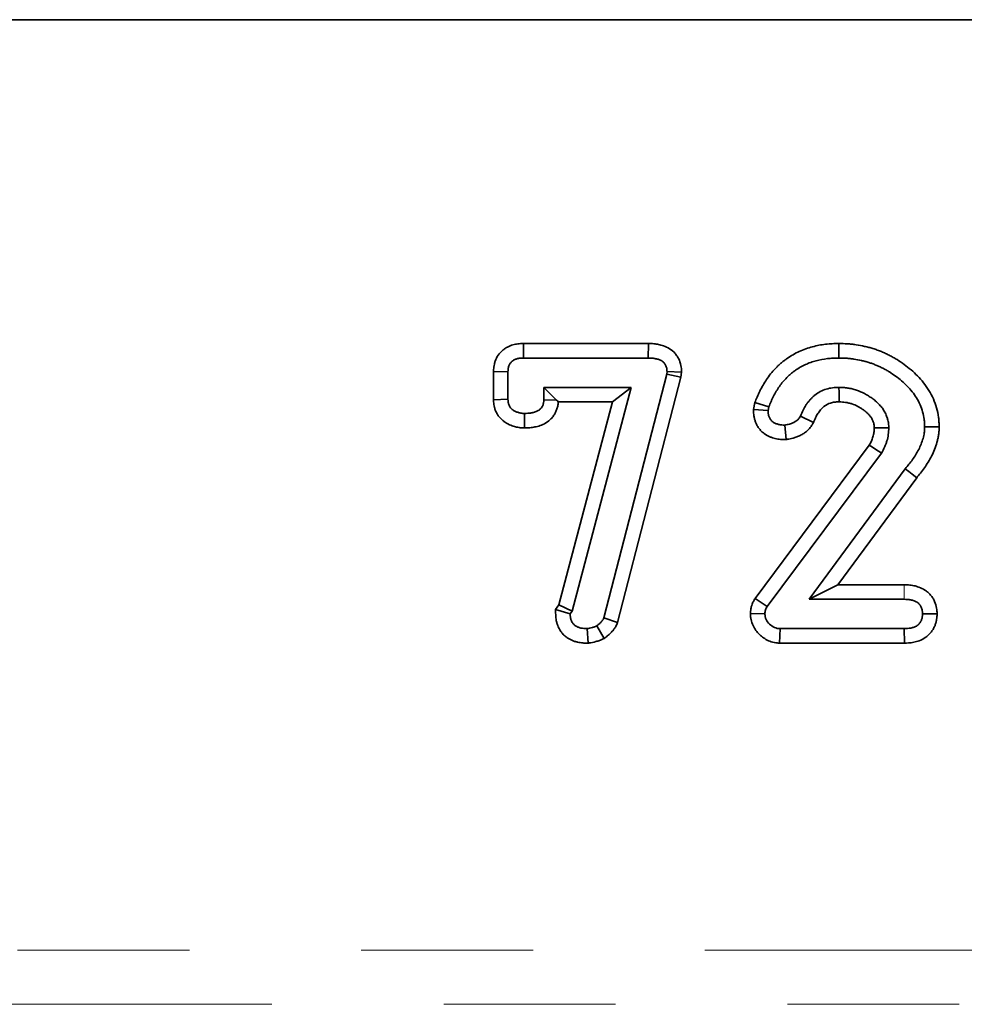
# Model space of a CAD drawing. Units: millimetres. Extents: x 8 to 456, y 1 to 291.
# Drawn here: x 177 to 184, y 247 to 254 of the extents above; entities that cross this region are included whole.
import ezdxf

# ---------------------------------------------------------------- set-up
doc = ezdxf.new("R2010")
doc.units = ezdxf.units.MM
doc.linetypes.add('PHANTOM', pattern=[12.7, 6.35, -1.27, 1.27, -1.27, 1.27, -1.27])

msp = doc.modelspace()

# ---------------------------------------------------------------- linework, layer by layer
at = {"color": 7, "linetype": 'Continuous', "lineweight": 35}
for p, q in [((55.0972, 254.2012), (255.0972, 254.2012)), ((254.9972, 254.2012), (55.1972, 254.2012)), ((180.7554, 251.8084), (181.6797, 251.8084)), ((180.7566, 251.7012), (180.7554, 251.8084)), ((181.6787, 251.7012), (181.6797, 251.8084)), ((183.0865, 251.7012), (183.0865, 251.8084)), ((180.7566, 251.7012), (181.6787, 251.7012)), ((180.5346, 251.393), (180.5346, 251.6011)), ((180.6418, 251.5988), (180.5346, 251.6011)), ((181.8173, 251.601), (181.8146, 251.5811)), ((181.8173, 251.601), (181.9248, 251.5968)), ((180.6418, 251.3962), (180.6418, 251.5988)), ((181.8146, 251.5811), (181.3508, 249.7814)), ((181.92, 251.5606), (181.4524, 249.7464)), ((181.8146, 251.5811), (181.92, 251.5606)), ((181.9248, 251.5968), (181.92, 251.5606)), ((180.9069, 251.4843), (181.0009, 251.3903)), ((181.5522, 251.4843), (180.9069, 251.4843)), ((180.9069, 251.4843), (180.9069, 251.3925)), ((181.1166, 249.8303), (181.5522, 251.4843)), ((181.5522, 251.4843), (181.4131, 251.3771)), ((180.6418, 251.3962), (180.5346, 251.393)), ((180.9069, 251.3925), (181.0009, 251.3903)), ((181.4131, 251.3771), (181.0134, 251.3771)), ((181.0182, 249.8776), (181.4131, 251.3771)), ((182.4564, 251.3213), (182.4669, 251.3724)), ((182.5639, 251.3123), (182.4564, 251.3213)), ((182.57, 251.3416), (182.4669, 251.3724)), ((182.5639, 251.3123), (182.57, 251.3416)), ((180.7638, 251.2916), (180.7628, 251.1843)), ((182.8038, 251.272), (182.8997, 251.2235)), ((182.6878, 251.2057), (182.6967, 251.0983)), ((183.7213, 251.1925), (183.8286, 251.1924)), ((182.468, 249.9249), (183.3122, 251.0568)), ((182.5575, 249.8657), (183.4028, 250.999)), ((183.5779, 250.883), (182.8674, 249.9181)), ((183.6623, 250.8169), (183.0794, 250.0252)), ((182.8674, 249.9181), (183.0794, 250.0252)), ((183.0794, 250.0252), (183.5704, 250.0252)), ((180.9932, 249.8439), (181.0182, 249.8776)), ((181.1166, 249.8303), (181.0182, 249.8776)), ((182.5575, 249.8657), (182.468, 249.9249)), ((182.8674, 249.9181), (183.5696, 249.9181)), ((181.1015, 249.81), (180.9932, 249.8439)), ((181.1015, 249.81), (181.1166, 249.8303)), ((182.5406, 249.8119), (182.4331, 249.8125)), ((183.7059, 249.8108), (183.8132, 249.8108)), ((181.2977, 249.7215), (181.353, 249.6286)), ((181.3508, 249.7814), (181.4524, 249.7464)), ((181.2269, 249.7012), (181.2338, 249.5936)), ((182.6528, 249.7012), (182.6493, 249.594)), ((183.5696, 249.7012), (182.6528, 249.7012)), ((183.5696, 249.7012), (183.5715, 249.594)), ((183.5715, 249.594), (182.6493, 249.594))]:
    msp.add_line(p, q, dxfattribs=at)
at = {"color": 8, "linetype": 'PHANTOM', "lineweight": 18}
for p, q in [((183.5696, 249.9181), (183.5704, 250.0252)), ((55.0972, 247.3251), (255.0972, 247.3251)), ((255.0972, 246.9253), (55.0972, 246.9253))]:
    msp.add_line(p, q, dxfattribs=at)
at = {"color": 7, "linetype": 'Continuous', "lineweight": 35, "flags": 128}
for points in [[(183.088, 251.4843), (183.0883, 251.4484), (183.0885, 251.4128), (183.0887, 251.3771)], [(183.4563, 251.1842), (183.4203, 251.1844), (183.3847, 251.1845), (183.349, 251.1846)], [(183.5779, 250.883), (183.604, 250.8626), (183.6301, 250.8421), (183.6623, 250.8169)]]:
    msp.add_lwpolyline(points, dxfattribs=at)
at = {"color": 7, "linetype": 'Continuous', "lineweight": 35}
for points, knots in [([(180.5346, 251.6011), (180.5347, 251.6018), (180.5347, 251.6026), (180.5347, 251.6034), (180.535, 251.6107), (180.5353, 251.6212), (180.538, 251.6415), (180.5393, 251.6487), (180.5427, 251.6632), (180.5448, 251.6706), (180.5527, 251.693), (180.5601, 251.7081), (180.5799, 251.7369), (180.5919, 251.75), (180.6121, 251.7665), (180.6191, 251.7715), (180.6337, 251.7803), (180.6413, 251.7842), (180.6556, 251.7906), (180.6624, 251.7931), (180.6751, 251.7973), (180.6809, 251.799), (180.6932, 251.8021), (180.6994, 251.8034), (180.7122, 251.8055), (180.7189, 251.8064), (180.737, 251.808), (180.7468, 251.8082), (180.7541, 251.8083), (180.7545, 251.8084), (180.755, 251.8084), (180.7554, 251.8084)], [-0.013007, -0.013007, -0.013007, -0.013007, 0, 0, 0, 0.125, 0.125, 0.1875, 0.1875, 0.25, 0.25, 0.375, 0.375, 0.5, 0.5, 0.5625, 0.5625, 0.625, 0.625, 0.6875, 0.6875, 0.75, 0.75, 0.8125, 0.8125, 0.875, 0.875, 1, 1, 1, 1.007114, 1.007114, 1.007114, 1.007114]), ([(181.6797, 251.8084), (181.68, 251.8084), (181.6803, 251.8084), (181.6806, 251.8084), (181.6888, 251.8082), (181.6986, 251.8081), (181.7158, 251.8069), (181.7222, 251.8064), (181.7346, 251.8048), (181.7406, 251.8039), (181.7524, 251.8017), (181.7581, 251.8005), (181.7692, 251.7979), (181.7752, 251.7963), (181.7947, 251.7904), (181.81, 251.7847), (181.8401, 251.7681), (181.8553, 251.7571), (181.8757, 251.7366), (181.8822, 251.7288), (181.8935, 251.713), (181.8984, 251.7049), (181.9108, 251.6804), (181.9165, 251.6636), (181.9217, 251.6372), (181.9227, 251.6292), (181.9238, 251.616), (181.9241, 251.6107), (181.9243, 251.6067), (181.9245, 251.6034), (181.9246, 251.6001), (181.9248, 251.5968)], [-0.004981, -0.004981, -0.004981, -0.004981, 0, 0, 0, 0.125, 0.125, 0.1875, 0.1875, 0.25, 0.25, 0.3125, 0.3125, 0.375, 0.375, 0.5, 0.5, 0.625, 0.625, 0.6875, 0.6875, 0.75, 0.75, 0.875, 0.875, 0.9375, 0.9375, 1, 1, 1, 1.050583, 1.050583, 1.050583, 1.050583]), ([(182.4669, 251.3724), (182.468, 251.3754), (182.4692, 251.3783), (182.4704, 251.3812), (182.4756, 251.3943), (182.4812, 251.4085), (182.4911, 251.4311), (182.4946, 251.4388), (182.5017, 251.4537), (182.5054, 251.461), (182.5165, 251.4825), (182.5243, 251.4966), (182.5415, 251.5252), (182.5508, 251.5394), (182.57, 251.5666), (182.58, 251.5798), (182.602, 251.6064), (182.6138, 251.6193), (182.6315, 251.6373), (182.6375, 251.6432), (182.6502, 251.655), (182.6567, 251.6609), (182.6705, 251.6725), (182.6776, 251.6782), (182.6916, 251.6888), (182.6986, 251.6938), (182.7192, 251.708), (182.7335, 251.7172), (182.7634, 251.7345), (182.7789, 251.7425), (182.8106, 251.7572), (182.827, 251.7638), (182.86, 251.7753), (182.876, 251.78), (182.9238, 251.7926), (182.9567, 251.7989), (183.006, 251.8048), (183.0227, 251.8062), (183.0551, 251.8078), (183.0703, 251.8081), (183.0844, 251.8084), (183.0851, 251.8084), (183.0858, 251.8084), (183.0865, 251.8084)], [-0.013999, -0.013999, -0.013999, -0.013999, 0, 0, 0, 0.0625, 0.0625, 0.09375, 0.09375, 0.125, 0.125, 0.1875, 0.1875, 0.25, 0.25, 0.3125, 0.3125, 0.375, 0.375, 0.40625, 0.40625, 0.4375, 0.4375, 0.46875, 0.46875, 0.5, 0.5, 0.5625, 0.5625, 0.625, 0.625, 0.6875, 0.6875, 0.75, 0.75, 0.875, 0.875, 0.9375, 0.9375, 1, 1, 1, 1.003142, 1.003142, 1.003142, 1.003142]), ([(183.0865, 251.8084), (183.0872, 251.8084), (183.0879, 251.8084), (183.0887, 251.8084), (183.1074, 251.808), (183.1275, 251.8076), (183.16, 251.8056), (183.171, 251.8047), (183.1928, 251.8024), (183.2036, 251.801), (183.2359, 251.7961), (183.257, 251.792), (183.2877, 251.7849), (183.2977, 251.7825), (183.3182, 251.7771), (183.3287, 251.7742), (183.3498, 251.7677), (183.3606, 251.764), (183.3816, 251.7564), (183.3918, 251.7524), (183.4116, 251.7441), (183.4212, 251.7399), (183.4405, 251.731), (183.4502, 251.7264), (183.4696, 251.7165), (183.4794, 251.7113), (183.4986, 251.7004), (183.508, 251.6948), (183.5353, 251.6777), (183.5525, 251.666), (183.5869, 251.6411), (183.6039, 251.6279), (183.637, 251.5997), (183.6532, 251.5846), (183.6842, 251.5528), (183.699, 251.5361), (183.727, 251.5008), (183.7402, 251.4823), (183.7649, 251.4423), (183.7763, 251.4206), (183.7951, 251.3772), (183.8029, 251.3553), (183.8157, 251.3101), (183.8208, 251.2867), (183.8247, 251.2561), (183.8254, 251.2499), (183.8264, 251.238), (183.8268, 251.2323), (183.8278, 251.2157), (183.8281, 251.2055), (183.8284, 251.1961), (183.8285, 251.1949), (183.8285, 251.1937), (183.8286, 251.1924)], [-0.002366, -0.002366, -0.002366, -0.002366, 0, 0, 0, 0.0625, 0.0625, 0.09375, 0.09375, 0.125, 0.125, 0.1875, 0.1875, 0.21875, 0.21875, 0.25, 0.25, 0.28125, 0.28125, 0.3125, 0.3125, 0.34375, 0.34375, 0.375, 0.375, 0.40625, 0.40625, 0.4375, 0.4375, 0.5, 0.5, 0.5625, 0.5625, 0.625, 0.625, 0.6875, 0.6875, 0.75, 0.75, 0.8125, 0.8125, 0.875, 0.875, 0.9375, 0.9375, 0.953125, 0.953125, 0.96875, 0.96875, 1, 1, 1, 1.004167, 1.004167, 1.004167, 1.004167]), ([(180.6418, 251.5988), (180.6421, 251.6061), (180.6424, 251.6135), (180.6439, 251.6244), (180.6445, 251.628), (180.6462, 251.6352), (180.6472, 251.6387), (180.6509, 251.6491), (180.6542, 251.6558), (180.6625, 251.6679), (180.6676, 251.6734), (180.6761, 251.6804), (180.6791, 251.6825), (180.6854, 251.6863), (180.6887, 251.688), (180.6954, 251.691), (180.6988, 251.6923), (180.7058, 251.6946), (180.7094, 251.6956), (180.7165, 251.6974), (180.7201, 251.6982), (180.7273, 251.6994), (180.731, 251.6999), (180.7419, 251.7008), (180.7493, 251.701), (180.7566, 251.7012)], [0, 0, 0, 0, 0.125, 0.125, 0.1875, 0.1875, 0.25, 0.25, 0.375, 0.375, 0.5, 0.5, 0.5625, 0.5625, 0.625, 0.625, 0.6875, 0.6875, 0.75, 0.75, 0.8125, 0.8125, 0.875, 0.875, 1, 1, 1, 1]), ([(181.6787, 251.7012), (181.6868, 251.701), (181.6949, 251.7009), (181.7071, 251.7001), (181.7111, 251.6997), (181.7191, 251.6987), (181.7231, 251.6981), (181.7311, 251.6966), (181.7351, 251.6958), (181.743, 251.6939), (181.7469, 251.6929), (181.7586, 251.6894), (181.7662, 251.6864), (181.7804, 251.6786), (181.787, 251.6737), (181.7956, 251.6651), (181.7983, 251.6619), (181.803, 251.6553), (181.8051, 251.6518), (181.8106, 251.641), (181.8133, 251.6332), (181.8156, 251.6213), (181.8161, 251.6172), (181.8168, 251.6092), (181.817, 251.6051), (181.8173, 251.601)], [0, 0, 0, 0, 0.125, 0.125, 0.1875, 0.1875, 0.25, 0.25, 0.3125, 0.3125, 0.375, 0.375, 0.5, 0.5, 0.625, 0.625, 0.6875, 0.6875, 0.75, 0.75, 0.875, 0.875, 0.9375, 0.9375, 1, 1, 1, 1]), ([(182.57, 251.3416), (182.5752, 251.3547), (182.5804, 251.3678), (182.5888, 251.3872), (182.5918, 251.3936), (182.5978, 251.4063), (182.601, 251.4126), (182.6107, 251.4313), (182.6175, 251.4437), (182.632, 251.4678), (182.6398, 251.4796), (182.656, 251.5026), (182.6645, 251.5139), (182.6825, 251.5356), (182.692, 251.546), (182.7069, 251.561), (182.7119, 251.566), (182.7222, 251.5756), (182.7274, 251.5803), (182.7382, 251.5894), (182.7437, 251.5938), (182.7549, 251.6023), (182.7607, 251.6064), (182.778, 251.6184), (182.7899, 251.626), (182.8143, 251.6401), (182.8268, 251.6466), (182.8524, 251.6584), (182.8655, 251.6637), (182.8921, 251.673), (182.9056, 251.677), (182.9465, 251.6878), (182.9742, 251.6931), (183.0162, 251.698), (183.0302, 251.6992), (183.0584, 251.7006), (183.0724, 251.7009), (183.0865, 251.7012)], [0, 0, 0, 0, 0.0625, 0.0625, 0.09375, 0.09375, 0.125, 0.125, 0.1875, 0.1875, 0.25, 0.25, 0.3125, 0.3125, 0.375, 0.375, 0.40625, 0.40625, 0.4375, 0.4375, 0.46875, 0.46875, 0.5, 0.5, 0.5625, 0.5625, 0.625, 0.625, 0.6875, 0.6875, 0.75, 0.75, 0.875, 0.875, 0.9375, 0.9375, 1, 1, 1, 1]), ([(183.0865, 251.7012), (183.1052, 251.7008), (183.1239, 251.7005), (183.1519, 251.6987), (183.1613, 251.698), (183.1799, 251.696), (183.1891, 251.6948), (183.2169, 251.6906), (183.2353, 251.687), (183.2626, 251.6807), (183.2717, 251.6785), (183.2898, 251.6737), (183.2988, 251.6712), (183.3167, 251.6657), (183.3256, 251.6627), (183.3431, 251.6563), (183.3518, 251.6529), (183.3691, 251.6457), (183.3777, 251.6419), (183.3947, 251.6341), (183.4031, 251.6301), (183.4198, 251.6216), (183.428, 251.6172), (183.4443, 251.608), (183.4523, 251.6032), (183.4761, 251.5883), (183.4916, 251.5778), (183.5219, 251.5558), (183.5367, 251.5443), (183.5651, 251.52), (183.5789, 251.5073), (183.605, 251.4805), (183.6174, 251.4665), (183.6406, 251.4372), (183.6515, 251.4219), (183.6712, 251.3901), (183.6799, 251.3734), (183.6948, 251.3391), (183.7011, 251.3214), (183.7113, 251.2854), (183.7152, 251.2671), (183.7182, 251.2439), (183.7187, 251.2392), (183.7196, 251.2299), (183.7199, 251.2252), (183.7207, 251.2112), (183.721, 251.2019), (183.7213, 251.1925)], [0, 0, 0, 0, 0.0625, 0.0625, 0.09375, 0.09375, 0.125, 0.125, 0.1875, 0.1875, 0.21875, 0.21875, 0.25, 0.25, 0.28125, 0.28125, 0.3125, 0.3125, 0.34375, 0.34375, 0.375, 0.375, 0.40625, 0.40625, 0.4375, 0.4375, 0.5, 0.5, 0.5625, 0.5625, 0.625, 0.625, 0.6875, 0.6875, 0.75, 0.75, 0.8125, 0.8125, 0.875, 0.875, 0.9375, 0.9375, 0.953125, 0.953125, 0.96875, 0.96875, 1, 1, 1, 1]), ([(183.088, 251.4843), (183.0722, 251.4837), (183.0563, 251.483), (183.0249, 251.4791), (183.0093, 251.4758), (182.9637, 251.4617), (182.9352, 251.4467), (182.904, 251.4222), (182.898, 251.417), (182.8864, 251.4061), (182.8809, 251.4004), (182.8704, 251.3885), (182.8653, 251.3824), (182.8557, 251.3698), (182.8511, 251.3633), (182.8423, 251.3501), (182.8381, 251.3434), (182.8301, 251.3296), (182.8264, 251.3226), (182.8159, 251.3013), (182.8099, 251.2866), (182.8038, 251.272)], [0, 0, 0, 0, 0.125, 0.125, 0.25, 0.25, 0.5, 0.5, 0.5625, 0.5625, 0.625, 0.625, 0.6875, 0.6875, 0.75, 0.75, 0.8125, 0.8125, 0.875, 0.875, 1, 1, 1, 1]), ([(183.4563, 251.1842), (183.456, 251.1897), (183.4558, 251.1952), (183.4552, 251.2061), (183.4548, 251.2115), (183.4528, 251.2278), (183.4507, 251.2385), (183.4449, 251.2596), (183.4413, 251.2699), (183.4327, 251.29), (183.4277, 251.2998), (183.4195, 251.3139), (183.4166, 251.3185), (183.4104, 251.3275), (183.4072, 251.3319), (183.397, 251.3448), (183.3897, 251.353), (183.3745, 251.3686), (183.3665, 251.376), (183.3499, 251.3903), (183.3413, 251.397), (183.3238, 251.41), (183.3147, 251.4161), (183.3008, 251.4247), (183.2961, 251.4275), (183.2866, 251.4329), (183.2818, 251.4355), (183.2577, 251.4484), (183.2377, 251.4573), (183.2066, 251.4674), (183.196, 251.4703), (183.1748, 251.4754), (183.1641, 251.4775), (183.1425, 251.4809), (183.1316, 251.4822), (183.1099, 251.4837), (183.099, 251.484), (183.088, 251.4843)], [0, 0, 0, 0, 0.03125, 0.03125, 0.0625, 0.0625, 0.125, 0.125, 0.1875, 0.1875, 0.25, 0.25, 0.28125, 0.28125, 0.3125, 0.3125, 0.375, 0.375, 0.4375, 0.4375, 0.5, 0.5, 0.5625, 0.5625, 0.59375, 0.59375, 0.625, 0.625, 0.75, 0.75, 0.8125, 0.8125, 0.875, 0.875, 0.9375, 0.9375, 1, 1, 1, 1]), ([(180.7628, 251.1843), (180.7618, 251.1844), (180.7608, 251.1844), (180.7598, 251.1844), (180.756, 251.1846), (180.7513, 251.1848), (180.7427, 251.1853), (180.7396, 251.1855), (180.7329, 251.1862), (180.7293, 251.1866), (180.7183, 251.1882), (180.7116, 251.1896), (180.6994, 251.1925), (180.6941, 251.1939), (180.678, 251.1987), (180.666, 251.2028), (180.6475, 251.2112), (180.6414, 251.2143), (180.6291, 251.2212), (180.6231, 251.2249), (180.6108, 251.2335), (180.6044, 251.2384), (180.5915, 251.2498), (180.5849, 251.2565), (180.573, 251.2708), (180.5676, 251.2784), (180.558, 251.2944), (180.5537, 251.303), (180.5469, 251.3197), (180.5443, 251.3278), (180.5403, 251.3434), (180.5388, 251.351), (180.5358, 251.3716), (180.5353, 251.3823), (180.5348, 251.3899), (180.5347, 251.3909), (180.5347, 251.392), (180.5346, 251.393)], [-0.016385, -0.016385, -0.016385, -0.016385, 0, 0, 0, 0.0625, 0.0625, 0.09375, 0.09375, 0.125, 0.125, 0.1875, 0.1875, 0.25, 0.25, 0.375, 0.375, 0.4375, 0.4375, 0.5, 0.5, 0.5625, 0.5625, 0.625, 0.625, 0.6875, 0.6875, 0.75, 0.75, 0.8125, 0.8125, 0.875, 0.875, 1, 1, 1, 1.017526, 1.017526, 1.017526, 1.017526]), ([(180.7638, 251.2916), (180.76, 251.2917), (180.7562, 251.2918), (180.7506, 251.2922), (180.7487, 251.2923), (180.7449, 251.2927), (180.7431, 251.2929), (180.7375, 251.2938), (180.7338, 251.2945), (180.7264, 251.2962), (180.7227, 251.2972), (180.7119, 251.3004), (180.7047, 251.303), (180.6944, 251.3076), (180.691, 251.3093), (180.6844, 251.313), (180.6812, 251.315), (180.675, 251.3194), (180.672, 251.3217), (180.6663, 251.3267), (180.6637, 251.3294), (180.6588, 251.3352), (180.6566, 251.3383), (180.6527, 251.3448), (180.651, 251.3482), (180.6482, 251.3552), (180.647, 251.3589), (180.6451, 251.3662), (180.6444, 251.3699), (180.6427, 251.3811), (180.6422, 251.3887), (180.6418, 251.3962)], [0, 0, 0, 0, 0.0625, 0.0625, 0.09375, 0.09375, 0.125, 0.125, 0.1875, 0.1875, 0.25, 0.25, 0.375, 0.375, 0.4375, 0.4375, 0.5, 0.5, 0.5625, 0.5625, 0.625, 0.625, 0.6875, 0.6875, 0.75, 0.75, 0.8125, 0.8125, 0.875, 0.875, 1, 1, 1, 1]), ([(180.9069, 251.3925), (180.9067, 251.3883), (180.9065, 251.3841), (180.9059, 251.3779), (180.9057, 251.3759), (180.9052, 251.3718), (180.9048, 251.3698), (180.9035, 251.3637), (180.9024, 251.3597), (180.8995, 251.3519), (180.8978, 251.3481), (180.8939, 251.3407), (180.8916, 251.3372), (180.8879, 251.3323), (180.8866, 251.3307), (180.8838, 251.3276), (180.8823, 251.3261), (180.8748, 251.319), (180.8679, 251.3142), (180.8532, 251.3064), (180.8455, 251.3034), (180.8296, 251.2986), (180.8215, 251.2967), (180.8092, 251.2945), (180.8051, 251.2939), (180.7969, 251.293), (180.7928, 251.2926), (180.7804, 251.2919), (180.7721, 251.2917), (180.7638, 251.2916)], [0, 0, 0, 0, 0.0625, 0.0625, 0.09375, 0.09375, 0.125, 0.125, 0.1875, 0.1875, 0.25, 0.25, 0.3125, 0.3125, 0.34375, 0.34375, 0.375, 0.375, 0.5, 0.5, 0.625, 0.625, 0.75, 0.75, 0.8125, 0.8125, 0.875, 0.875, 1, 1, 1, 1]), ([(181.0134, 251.3771), (181.0133, 251.3752), (181.0131, 251.3731), (181.0126, 251.3673), (181.0122, 251.3635), (181.0111, 251.355), (181.0103, 251.3504), (181.0073, 251.3362), (181.0046, 251.3272), (180.9983, 251.31), (180.9947, 251.3021), (180.986, 251.2858), (180.9809, 251.2775), (180.9716, 251.2653), (180.9682, 251.2612), (180.9613, 251.2535), (180.9578, 251.2499), (180.94, 251.2332), (180.9255, 251.2235), (180.8964, 251.208), (180.8818, 251.2024), (180.8556, 251.1944), (180.8441, 251.1919), (180.8258, 251.1886), (180.8197, 251.1877), (180.8073, 251.1863), (180.801, 251.1858), (180.7839, 251.1847), (180.774, 251.1845), (180.7657, 251.1844), (180.7647, 251.1844), (180.7637, 251.1844), (180.7628, 251.1843)], [0.0424337, 0.0424337, 0.0424337, 0.0424337, 0.0625, 0.0625, 0.09375, 0.09375, 0.125, 0.125, 0.1875, 0.1875, 0.25, 0.25, 0.3125, 0.3125, 0.34375, 0.34375, 0.375, 0.375, 0.5, 0.5, 0.625, 0.625, 0.75, 0.75, 0.8125, 0.8125, 0.875, 0.875, 1, 1, 1, 1.0149498, 1.0149498, 1.0149498, 1.0149498]), ([(182.6967, 251.0983), (182.6931, 251.0984), (182.6895, 251.0985), (182.6858, 251.0985), (182.678, 251.0987), (182.6679, 251.0988), (182.6493, 251.1004), (182.6424, 251.1012), (182.6291, 251.1033), (182.6226, 251.1047), (182.6097, 251.1078), (182.6035, 251.1095), (182.5906, 251.1137), (182.5839, 251.1162), (182.5634, 251.1249), (182.549, 251.1327), (182.5276, 251.1487), (182.5204, 251.1548), (182.5074, 251.168), (182.5013, 251.1751), (182.4903, 251.1903), (182.4854, 251.1983), (182.4775, 251.2135), (182.4742, 251.2208), (182.4687, 251.2351), (182.4663, 251.2425), (182.4633, 251.2539), (182.4624, 251.2578), (182.4608, 251.2656), (182.4601, 251.2697), (182.4573, 251.2891), (182.4571, 251.3008), (182.4568, 251.3086), (182.4567, 251.3129), (182.4565, 251.3171), (182.4564, 251.3213)], [-0.057961, -0.057961, -0.057961, -0.057961, 0, 0, 0, 0.125, 0.125, 0.1875, 0.1875, 0.25, 0.25, 0.3125, 0.3125, 0.375, 0.375, 0.5, 0.5, 0.5625, 0.5625, 0.625, 0.625, 0.6875, 0.6875, 0.75, 0.75, 0.8125, 0.8125, 0.84375, 0.84375, 0.875, 0.875, 1, 1, 1, 1.068031, 1.068031, 1.068031, 1.068031]), ([(182.6878, 251.2057), (182.68, 251.2059), (182.6722, 251.206), (182.6606, 251.207), (182.6567, 251.2074), (182.649, 251.2087), (182.6452, 251.2095), (182.6376, 251.2113), (182.6339, 251.2124), (182.6264, 251.2148), (182.6228, 251.2161), (182.612, 251.2207), (182.6051, 251.2245), (182.5958, 251.2315), (182.5928, 251.2341), (182.5873, 251.2396), (182.5848, 251.2426), (182.5802, 251.2489), (182.5782, 251.2522), (182.5745, 251.2592), (182.5729, 251.2627), (182.5701, 251.27), (182.5689, 251.2737), (182.5674, 251.2794), (182.567, 251.2813), (182.5662, 251.2851), (182.5659, 251.287), (182.5645, 251.2966), (182.5642, 251.3045), (182.5639, 251.3123)], [0, 0, 0, 0, 0.125, 0.125, 0.1875, 0.1875, 0.25, 0.25, 0.3125, 0.3125, 0.375, 0.375, 0.5, 0.5, 0.5625, 0.5625, 0.625, 0.625, 0.6875, 0.6875, 0.75, 0.75, 0.8125, 0.8125, 0.84375, 0.84375, 0.875, 0.875, 1, 1, 1, 1]), ([(183.0887, 251.3771), (183.0745, 251.3765), (183.0629, 251.3759), (183.0441, 251.3735), (183.0348, 251.3715), (183.0077, 251.3631), (182.9912, 251.3545), (182.9728, 251.34), (182.9692, 251.3369), (182.9623, 251.3304), (182.959, 251.327), (182.9524, 251.3195), (182.949, 251.3154), (182.9424, 251.3067), (182.939, 251.3019), (182.9326, 251.2924), (182.9296, 251.2877), (182.9241, 251.2781), (182.9217, 251.2735), (182.9142, 251.2582), (182.9089, 251.2456), (182.9028, 251.2309), (182.9017, 251.2284), (182.9007, 251.2259), (182.8997, 251.2235)], [0.009593, 0.009593, 0.009593, 0.009593, 0.125, 0.125, 0.25, 0.25, 0.5, 0.5, 0.5625, 0.5625, 0.625, 0.625, 0.6875, 0.6875, 0.75, 0.75, 0.8125, 0.8125, 0.875, 0.875, 1, 1, 1, 1.021152, 1.021152, 1.021152, 1.021152]), ([(183.349, 251.1846), (183.3488, 251.1882), (183.3487, 251.1915), (183.3483, 251.1984), (183.348, 251.2014), (183.3471, 251.2096), (183.346, 251.2151), (183.3429, 251.2262), (183.3409, 251.232), (183.3359, 251.2436), (183.3329, 251.2497), (183.3281, 251.2578), (183.3265, 251.2603), (183.3233, 251.265), (183.3217, 251.2673), (183.3157, 251.2748), (183.3106, 251.2806), (183.3001, 251.2914), (183.2945, 251.2966), (183.2824, 251.307), (183.2757, 251.3123), (183.2624, 251.3221), (183.256, 251.3264), (183.2456, 251.3328), (183.242, 251.335), (183.2344, 251.3393), (183.2304, 251.3415), (183.2111, 251.3518), (183.1982, 251.3575), (183.1767, 251.3645), (183.1688, 251.3666), (183.1525, 251.3705), (183.1445, 251.3721), (183.1286, 251.3746), (183.121, 251.3755), (183.1063, 251.3765), (183.0981, 251.3768), (183.0887, 251.3771)], [0.0086953, 0.0086953, 0.0086953, 0.0086953, 0.03125, 0.03125, 0.0625, 0.0625, 0.125, 0.125, 0.1875, 0.1875, 0.25, 0.25, 0.28125, 0.28125, 0.3125, 0.3125, 0.375, 0.375, 0.4375, 0.4375, 0.5, 0.5, 0.5625, 0.5625, 0.59375, 0.59375, 0.625, 0.625, 0.75, 0.75, 0.8125, 0.8125, 0.875, 0.875, 0.9375, 0.9375, 0.9929654, 0.9929654, 0.9929654, 0.9929654]), ([(182.8038, 251.272), (182.8008, 251.267), (182.7978, 251.262), (182.7927, 251.255), (182.791, 251.2527), (182.7872, 251.2484), (182.7852, 251.2463), (182.7788, 251.2405), (182.7741, 251.237), (182.7667, 251.2323), (182.7642, 251.2308), (182.7592, 251.2279), (182.7566, 251.2265), (182.7489, 251.2226), (182.7436, 251.2203), (182.7328, 251.2162), (182.7273, 251.2145), (182.7106, 251.2099), (182.6992, 251.2078), (182.6878, 251.2057)], [0, 0, 0, 0, 0.125, 0.125, 0.1875, 0.1875, 0.25, 0.25, 0.375, 0.375, 0.4375, 0.4375, 0.5, 0.5, 0.625, 0.625, 0.75, 0.75, 1, 1, 1, 1]), ([(182.8997, 251.2235), (182.8983, 251.2212), (182.8969, 251.2189), (182.8955, 251.2166), (182.8925, 251.2116), (182.8882, 251.2042), (182.8783, 251.1904), (182.8744, 251.1853), (182.8651, 251.1746), (182.8601, 251.1696), (182.8457, 251.1565), (182.8362, 251.1496), (182.8231, 251.1411), (182.819, 251.1386), (182.8106, 251.1338), (182.8064, 251.1316), (182.7936, 251.1252), (182.7849, 251.1213), (182.7673, 251.1146), (182.7581, 251.1118), (182.733, 251.105), (182.7187, 251.1024), (182.7074, 251.1003), (182.7038, 251.0997), (182.7002, 251.099), (182.6967, 251.0983)], [-0.057696, -0.057696, -0.057696, -0.057696, 0, 0, 0, 0.125, 0.125, 0.1875, 0.1875, 0.25, 0.25, 0.375, 0.375, 0.4375, 0.4375, 0.5, 0.5, 0.625, 0.625, 0.75, 0.75, 1, 1, 1, 1.078016, 1.078016, 1.078016, 1.078016]), ([(183.3122, 251.0568), (183.3183, 251.0682), (183.3235, 251.0782), (183.3299, 251.0922), (183.332, 251.0973), (183.336, 251.1079), (183.3378, 251.1133), (183.3427, 251.1296), (183.3451, 251.1403), (183.3471, 251.1551), (183.3476, 251.1606), (183.3484, 251.1724), (183.3487, 251.1782), (183.349, 251.1846)], [0.040824, 0.040824, 0.040824, 0.040824, 0.25, 0.25, 0.375, 0.375, 0.5, 0.5, 0.75, 0.75, 0.875, 0.875, 0.9769145, 0.9769145, 0.9769145, 0.9769145]), ([(183.4028, 250.999), (183.4105, 251.0133), (183.4182, 251.0276), (183.4284, 251.0498), (183.4315, 251.0573), (183.4372, 251.0725), (183.4398, 251.0802), (183.4468, 251.1036), (183.4504, 251.1196), (183.4537, 251.1437), (183.4544, 251.1518), (183.4555, 251.168), (183.4559, 251.1761), (183.4563, 251.1842)], [0, 0, 0, 0, 0.25, 0.25, 0.375, 0.375, 0.5, 0.5, 0.75, 0.75, 0.875, 0.875, 1, 1, 1, 1]), ([(183.7213, 251.1925), (183.7211, 251.1853), (183.7208, 251.178), (183.7201, 251.1672), (183.7198, 251.1635), (183.7191, 251.1563), (183.7187, 251.1527), (183.7172, 251.1419), (183.7158, 251.1348), (183.7127, 251.1206), (183.711, 251.1136), (183.7051, 251.0926), (183.7004, 251.0788), (183.6898, 251.0518), (183.6837, 251.0386), (183.6704, 251.0128), (183.6633, 251.0002), (183.6482, 250.9754), (183.6402, 250.9632), (183.615, 250.9277), (183.5965, 250.9053), (183.5779, 250.883)], [0, 0, 0, 0, 0.0625, 0.0625, 0.09375, 0.09375, 0.125, 0.125, 0.1875, 0.1875, 0.25, 0.25, 0.375, 0.375, 0.5, 0.5, 0.625, 0.625, 0.75, 0.75, 1, 1, 1, 1]), ([(183.8286, 251.1924), (183.8285, 251.1912), (183.8285, 251.1899), (183.8284, 251.1887), (183.8282, 251.1814), (183.8279, 251.1732), (183.827, 251.1594), (183.8266, 251.1546), (183.8256, 251.1444), (183.825, 251.1391), (183.8228, 251.1238), (183.821, 251.1141), (183.8169, 251.0955), (183.8147, 251.0866), (183.8073, 251.0601), (183.8015, 251.0428), (183.7881, 251.0089), (183.7804, 250.9923), (183.7643, 250.9611), (183.7561, 250.9465), (183.7384, 250.9175), (183.7289, 250.9031), (183.7004, 250.8628), (183.6802, 250.8384), (183.6623, 250.8169)], [-0.010738, -0.010738, -0.010738, -0.010738, 0, 0, 0, 0.0625, 0.0625, 0.09375, 0.09375, 0.125, 0.125, 0.1875, 0.1875, 0.25, 0.25, 0.375, 0.375, 0.5, 0.5, 0.625, 0.625, 0.75, 0.75, 0.990628, 0.990628, 0.990628, 0.990628]), ([(183.4028, 250.999), (183.3877, 251.0086), (183.3726, 251.0183), (183.3575, 251.0279), (183.3424, 251.0375), (183.3273, 251.0471), (183.3122, 251.0568)], [0, 0, 0, 0, 0.001035465, 0.001035465, 0.001035465, 0.002070929, 0.002070929, 0.002070929, 0.002070929]), ([(183.5704, 250.0252), (183.5706, 250.0252), (183.5709, 250.0252), (183.5712, 250.0252), (183.5794, 250.0251), (183.5898, 250.025), (183.6083, 250.0237), (183.6152, 250.023), (183.6284, 250.0211), (183.6348, 250.0199), (183.6473, 250.0173), (183.6532, 250.0158), (183.6653, 250.0125), (183.6718, 250.0105), (183.6925, 250.0031), (183.7079, 249.9962), (183.7305, 249.9817), (183.7381, 249.976), (183.7524, 249.9636), (183.7591, 249.9568), (183.7714, 249.9423), (183.7771, 249.9344), (183.7869, 249.9186), (183.7911, 249.9105), (183.8018, 249.8863), (183.8067, 249.8696), (183.8122, 249.8367), (183.8125, 249.8242), (183.8129, 249.8159), (183.813, 249.8142), (183.8131, 249.8125), (183.8132, 249.8108)], [-0.003971, -0.003971, -0.003971, -0.003971, 0, 0, 0, 0.125, 0.125, 0.1875, 0.1875, 0.25, 0.25, 0.3125, 0.3125, 0.375, 0.375, 0.5, 0.5, 0.5625, 0.5625, 0.625, 0.625, 0.6875, 0.6875, 0.75, 0.75, 0.875, 0.875, 1, 1, 1, 1.025976, 1.025976, 1.025976, 1.025976]), ([(182.4331, 249.8125), (182.4333, 249.8151), (182.4335, 249.8176), (182.4337, 249.8202), (182.4341, 249.825), (182.4346, 249.8318), (182.4364, 249.845), (182.4371, 249.8499), (182.4394, 249.8606), (182.4409, 249.8666), (182.4467, 249.8847), (182.4512, 249.8944), (182.4591, 249.9098), (182.4625, 249.9155), (182.4649, 249.9197), (182.466, 249.9214), (182.467, 249.9232), (182.468, 249.9249)], [-0.13424, -0.13424, -0.13424, -0.13424, 0, 0, 0, 0.25, 0.25, 0.375, 0.375, 0.5, 0.5, 0.75, 0.75, 1, 1, 1, 1.104785, 1.104785, 1.104785, 1.104785]), ([(182.5406, 249.8119), (182.541, 249.8167), (182.5413, 249.8215), (182.5423, 249.8286), (182.5427, 249.8309), (182.5437, 249.8356), (182.5442, 249.8378), (182.5464, 249.8446), (182.5483, 249.8489), (182.5527, 249.8574), (182.5551, 249.8616), (182.5575, 249.8657)], [0, 0, 0, 0, 0.25, 0.25, 0.375, 0.375, 0.5, 0.5, 0.75, 0.75, 1, 1, 1, 1]), ([(183.5696, 249.9181), (183.5779, 249.9179), (183.5861, 249.9178), (183.5984, 249.9169), (183.6025, 249.9165), (183.6107, 249.9153), (183.6148, 249.9146), (183.6229, 249.9129), (183.6269, 249.9119), (183.6348, 249.9097), (183.6388, 249.9085), (183.6505, 249.9043), (183.658, 249.9008), (183.6684, 249.8941), (183.6718, 249.8916), (183.678, 249.8862), (183.6809, 249.8833), (183.6863, 249.877), (183.6887, 249.8736), (183.6931, 249.8666), (183.695, 249.8629), (183.7, 249.8515), (183.7024, 249.8435), (183.7051, 249.8273), (183.7055, 249.819), (183.7059, 249.8108)], [0, 0, 0, 0, 0.125, 0.125, 0.1875, 0.1875, 0.25, 0.25, 0.3125, 0.3125, 0.375, 0.375, 0.5, 0.5, 0.5625, 0.5625, 0.625, 0.625, 0.6875, 0.6875, 0.75, 0.75, 0.875, 0.875, 1, 1, 1, 1]), ([(181.2338, 249.5936), (181.23, 249.5938), (181.2263, 249.5939), (181.2225, 249.5941), (181.2146, 249.5944), (181.2051, 249.5948), (181.1829, 249.5967), (181.1702, 249.5983), (181.1493, 249.6029), (181.1418, 249.605), (181.1274, 249.6097), (181.1204, 249.6125), (181.1068, 249.6185), (181.1005, 249.6216), (181.0869, 249.6294), (181.0796, 249.634), (181.0645, 249.6453), (181.0567, 249.6523), (181.0434, 249.6662), (181.0376, 249.6734), (181.0222, 249.6954), (181.0147, 249.7103), (181.0063, 249.7322), (181.0038, 249.7397), (181.0008, 249.7513), (180.9999, 249.7552), (180.9983, 249.7632), (180.9975, 249.7673), (180.9948, 249.7869), (180.9946, 249.7988), (180.9944, 249.8067), (180.994, 249.8191), (180.9936, 249.8315), (180.9932, 249.8439)], [-0.059501, -0.059501, -0.059501, -0.059501, 0, 0, 0, 0.125, 0.125, 0.25, 0.25, 0.3125, 0.3125, 0.375, 0.375, 0.4375, 0.4375, 0.5, 0.5, 0.5625, 0.5625, 0.625, 0.625, 0.75, 0.75, 0.8125, 0.8125, 0.84375, 0.84375, 0.875, 0.875, 1, 1, 1, 1.195758, 1.195758, 1.195758, 1.195758]), ([(181.2269, 249.7012), (181.219, 249.7015), (181.2111, 249.7018), (181.1953, 249.7032), (181.1874, 249.7042), (181.1758, 249.7068), (181.172, 249.7079), (181.1645, 249.7104), (181.1608, 249.7118), (181.1535, 249.715), (181.15, 249.7168), (181.1431, 249.7207), (181.1397, 249.7229), (181.1334, 249.7276), (181.1304, 249.7303), (181.125, 249.736), (181.1224, 249.7391), (181.1156, 249.7488), (181.112, 249.7559), (181.1077, 249.7671), (181.1065, 249.7708), (181.105, 249.7766), (181.1045, 249.7785), (181.1037, 249.7824), (181.1034, 249.7844), (181.102, 249.7941), (181.1018, 249.8021), (181.1015, 249.81)], [0, 0, 0, 0, 0.125, 0.125, 0.25, 0.25, 0.3125, 0.3125, 0.375, 0.375, 0.4375, 0.4375, 0.5, 0.5, 0.5625, 0.5625, 0.625, 0.625, 0.75, 0.75, 0.8125, 0.8125, 0.84375, 0.84375, 0.875, 0.875, 1, 1, 1, 1]), ([(182.6493, 249.594), (182.6481, 249.5941), (182.6469, 249.5942), (182.6458, 249.5942), (182.6387, 249.5947), (182.6264, 249.5952), (182.5946, 249.6015), (182.5801, 249.6064), (182.5403, 249.6243), (182.5184, 249.6404), (182.4819, 249.6761), (182.4652, 249.6978), (182.4465, 249.738), (182.4413, 249.7526), (182.4372, 249.7728), (182.4365, 249.7768), (182.4355, 249.784), (182.4351, 249.7873), (182.4342, 249.7963), (182.4339, 249.8011), (182.4337, 249.8047), (182.4335, 249.8073), (182.4333, 249.8099), (182.4331, 249.8125)], [-0.020862, -0.020862, -0.020862, -0.020862, 0, 0, 0, 0.125, 0.125, 0.25, 0.25, 0.5, 0.5, 0.75, 0.75, 0.875, 0.875, 0.90625, 0.90625, 0.9375, 0.9375, 1, 1, 1, 1.044717, 1.044717, 1.044717, 1.044717]), ([(182.6528, 249.7012), (182.6456, 249.7017), (182.6383, 249.7021), (182.6242, 249.7049), (182.6172, 249.7072), (182.5974, 249.7161), (182.5855, 249.7247), (182.5648, 249.7449), (182.556, 249.7567), (182.5468, 249.7764), (182.5445, 249.7833), (182.5427, 249.7921), (182.5424, 249.7939), (182.5418, 249.7975), (182.5416, 249.7993), (182.5411, 249.8047), (182.5408, 249.8083), (182.5406, 249.8119)], [0, 0, 0, 0, 0.125, 0.125, 0.25, 0.25, 0.5, 0.5, 0.75, 0.75, 0.875, 0.875, 0.90625, 0.90625, 0.9375, 0.9375, 1, 1, 1, 1]), ([(183.7059, 249.8108), (183.7055, 249.8024), (183.7051, 249.7941), (183.7031, 249.7818), (183.7022, 249.7777), (183.6998, 249.7697), (183.6984, 249.7658), (183.6952, 249.7581), (183.6933, 249.7544), (183.689, 249.7472), (183.6866, 249.7438), (183.6813, 249.7374), (183.6784, 249.7343), (183.6722, 249.7287), (183.6689, 249.7262), (183.6586, 249.7192), (183.651, 249.7155), (183.6355, 249.7095), (183.6274, 249.7073), (183.6029, 249.7025), (183.5862, 249.7018), (183.5696, 249.7012)], [0, 0, 0, 0, 0.125, 0.125, 0.1875, 0.1875, 0.25, 0.25, 0.3125, 0.3125, 0.375, 0.375, 0.4375, 0.4375, 0.5, 0.5, 0.625, 0.625, 0.75, 0.75, 1, 1, 1, 1]), ([(183.8132, 249.8108), (183.8131, 249.8091), (183.813, 249.8074), (183.8129, 249.8057), (183.8125, 249.7974), (183.8122, 249.7849), (183.8082, 249.7605), (183.8063, 249.7521), (183.8016, 249.7358), (183.7987, 249.7277), (183.7918, 249.7116), (183.7878, 249.7036), (183.7783, 249.6878), (183.7729, 249.68), (183.7608, 249.6653), (183.7543, 249.6584), (183.7402, 249.6457), (183.7326, 249.6399), (183.7103, 249.6249), (183.6958, 249.6179), (183.6673, 249.6069), (183.6533, 249.6032), (183.6136, 249.5953), (183.5896, 249.5947), (183.5734, 249.5941), (183.5728, 249.5941), (183.5721, 249.594), (183.5715, 249.594)], [-0.02576, -0.02576, -0.02576, -0.02576, 0, 0, 0, 0.125, 0.125, 0.1875, 0.1875, 0.25, 0.25, 0.3125, 0.3125, 0.375, 0.375, 0.4375, 0.4375, 0.5, 0.5, 0.625, 0.625, 0.75, 0.75, 1, 1, 1, 1.00977, 1.00977, 1.00977, 1.00977]), ([(181.2977, 249.7215), (181.292, 249.7191), (181.2863, 249.7167), (181.2777, 249.7134), (181.2748, 249.7124), (181.269, 249.7104), (181.266, 249.7095), (181.2513, 249.7054), (181.2391, 249.7033), (181.2269, 249.7012)], [0, 0, 0, 0, 0.25, 0.25, 0.375, 0.375, 0.5, 0.5, 1, 1, 1, 1]), ([(181.3508, 249.7814), (181.3494, 249.7783), (181.3481, 249.7752), (181.3458, 249.7707), (181.345, 249.7692), (181.3432, 249.7663), (181.3423, 249.7649), (181.3394, 249.7608), (181.3372, 249.7582), (181.3339, 249.7544), (181.3327, 249.7531), (181.3304, 249.7506), (181.3293, 249.7494), (181.3257, 249.7458), (181.3233, 249.7434), (181.3184, 249.7388), (181.3159, 249.7366), (181.3082, 249.73), (181.3029, 249.7257), (181.2977, 249.7215)], [0, 0, 0, 0, 0.125, 0.125, 0.1875, 0.1875, 0.25, 0.25, 0.375, 0.375, 0.4375, 0.4375, 0.5, 0.5, 0.625, 0.625, 0.75, 0.75, 1, 1, 1, 1]), ([(181.4524, 249.7464), (181.4513, 249.7438), (181.4502, 249.7412), (181.449, 249.7386), (181.4477, 249.7355), (181.4455, 249.7304), (181.4404, 249.7202), (181.4382, 249.7163), (181.4334, 249.7083), (181.4309, 249.7046), (181.4238, 249.6947), (181.4194, 249.6894), (181.4137, 249.6829), (181.412, 249.681), (181.4085, 249.6772), (181.4067, 249.6753), (181.4014, 249.6698), (181.3977, 249.6662), (181.3904, 249.6594), (181.3867, 249.6561), (181.3762, 249.647), (181.3699, 249.6421), (181.3647, 249.6378), (181.3608, 249.6348), (181.3569, 249.6317), (181.353, 249.6286)], [-0.104901, -0.104901, -0.104901, -0.104901, 0, 0, 0, 0.125, 0.125, 0.1875, 0.1875, 0.25, 0.25, 0.375, 0.375, 0.4375, 0.4375, 0.5, 0.5, 0.625, 0.625, 0.75, 0.75, 1, 1, 1, 1.18353, 1.18353, 1.18353, 1.18353]), ([(181.353, 249.6286), (181.3485, 249.6266), (181.3439, 249.6247), (181.3393, 249.6228), (181.3336, 249.6204), (181.3269, 249.6175), (181.315, 249.6129), (181.3108, 249.6114), (181.3017, 249.6083), (181.2966, 249.6067), (181.2729, 249.6001), (181.2571, 249.5976), (181.2449, 249.5955), (181.2412, 249.5949), (181.2375, 249.5943), (181.2338, 249.5936)], [-0.200692, -0.200692, -0.200692, -0.200692, 0, 0, 0, 0.25, 0.25, 0.375, 0.375, 0.5, 0.5, 1, 1, 1, 1.152495, 1.152495, 1.152495, 1.152495])]:
    msp.add_open_spline(points, degree=3, knots=knots, dxfattribs=at)
msp.add_open_spline([(181.0009, 251.3903), (181.0051, 251.3859), (181.0093, 251.3815), (181.0134, 251.3771)], degree=3, dxfattribs=at)

doc.saveas('drawing.dxf')
